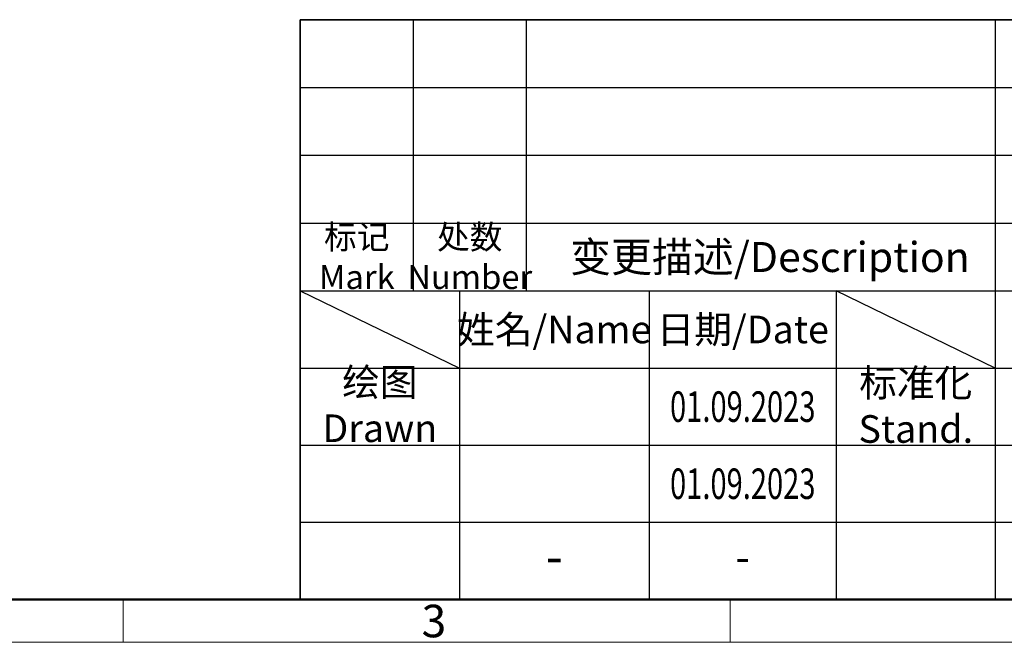
# Model space of a CAD drawing. Units: millimetres. Extents: x 2688 to 3282, y 481 to 901.
# Drawn here: x 2869 to 3030, y 481 to 582 of the extents above; entities that cross this region are included whole.
import ezdxf

# ---------------------------------------------------------------- set-up
doc = ezdxf.new("R2010")
doc.units = ezdxf.units.MM
doc.header["$LTSCALE"] = 65.395
doc.layers.add('Dim', color=3, linetype='CONTINUOUS', lineweight=15)
doc.layers.add('图框', color=7, linetype='CONTINUOUS', lineweight=20)
doc.styles.add('Romans字体', font='romans.shx', dxfattribs={"width": 0.75})
doc.styles.get("Standard").update_dxf_attribs({"font": 'simfang_0.ttf', "width": 0.75})

# ---------------------------------------------------------------- blocks, each defined once
blk = doc.blocks.new('A4图框-NEW')
at = {"layer": '图框', "lineweight": 35}
for q in [(1126.929, 531.329), (946.929, 484.035)]:
    blk.add_line((946.929, 531.329), q, dxfattribs=at)
at = {"layer": '图框', "lineweight": -3}
for p, q in [((956.147, 531.329), (956.147, 509.205)), ((965.365, 531.329), (965.365, 509.205)), ((1003.653, 531.329), (1003.653, 484.035)), ((946.929, 525.798), (1036.654, 525.798)), ((946.929, 520.267), (1036.654, 520.267)), ((946.929, 514.736), (1036.654, 514.736)), ((946.929, 509.205), (1036.654, 509.205)), ((946.929, 509.205), (959.909, 502.913)), ((959.909, 509.205), (959.909, 484.035)), ((975.41, 509.205), (975.41, 484.035)), ((990.673, 509.205), (990.673, 484.035)), ((1003.653, 502.913), (990.673, 509.205)), ((946.929, 502.913), (1036.654, 502.913)), ((946.929, 496.62), (1036.654, 496.62)), ((946.929, 490.327), (1036.654, 490.327))]:
    blk.add_line(p, q, dxfattribs=at)
at = {"layer": '图框', "lineweight": 50}
blk.add_line((836.855, 484.035), (1126.929, 484.035), dxfattribs=at)
at = {"layer": '图框', "color": 6}
for p, q in [((932.483, 484.035), (932.483, 480.535)), ((982.018, 484.035), (982.018, 480.535))]:
    blk.add_line(p, q, dxfattribs=at)
at = {"layer": '图框', "color": 1, "lineweight": 18}
blk.add_line((833.413, 480.535), (1130.412, 480.535), dxfattribs=at)
at = {"layer": '图框', "attachment_point": 5}
for s, insert, char_height, width in [('{\\fSimSun|b0|i0|c134|p2;标记\\P\\Fromans|c134;Mark}', (951.538, 511.971), 1.959, 9.21824), ('{\\fSimSun|b0|i0|c134|p2;处数\\P\\Fromans|c134;Number }', (960.756, 511.971), 1.959, 9.21824), ('  变更描述{\\Fromans|c134;/Description}', (984.509, 511.971), 2.44875, 38.2879), ('姓名{\\Fromans|c134;/Name\\Ftxt|c134; }', (967.659, 506.059), 2.25285, 15.50176), ('日期{\\Fromans|c134;/Date}', (983.042, 506.059), 2.25285, 15.26238), ('{\\fSimSun|b0|i0|c134|p2;绘图\\P\\Fromans|c134;Drawn\\Ftxt|c134; }', (953.419, 499.878), 2.25285, 12.98011)]:
    blk.add_mtext(s, dxfattribs=dict(at, insert=insert, char_height=char_height, width=width))
at = {"layer": '图框', "insert": (997.163, 499.817), "char_height": 2.25285, "width": 12.98011, "attachment_point": 5, "style": 'Romans字体'}
blk.add_mtext('{\\fSimSun|b0|i0|c134|p2;标准化}\\PStand.', dxfattribs=at)
at = {"layer": '图框', "color": 3, "attachment_point": 5, "style": 'Romans字体'}
for s, insert, char_height, width in [('{\\W0.7;01.09.2023}', (983.042, 499.766), 2.48793, 15.26238), ('{\\W0.7;01.09.2023}', (983.042, 493.474), 2.48793, 15.26238), ('-', (967.659, 487.181), 2.986, 15.50176), ('-', (983.042, 487.181), 2.488, 15.26238)]:
    blk.add_mtext(s, dxfattribs=dict(at, insert=insert, char_height=char_height, width=width))
at = {"layer": '图框', "color": 6, "insert": (956.83, 483.599), "char_height": 2.652, "width": 2.55791, "attachment_point": 1, "style": 'Romans字体'}
blk.add_mtext('3', dxfattribs=at)

msp = doc.modelspace()

# ---------------------------------------------------------------- block references
at = {"layer": 'Dim', "xscale": 2, "yscale": 2, "zscale": 2}
msp.add_blockref('A4图框-NEW', (1021.32, -480.21), dxfattribs=at)

doc.saveas('drawing.dxf')
